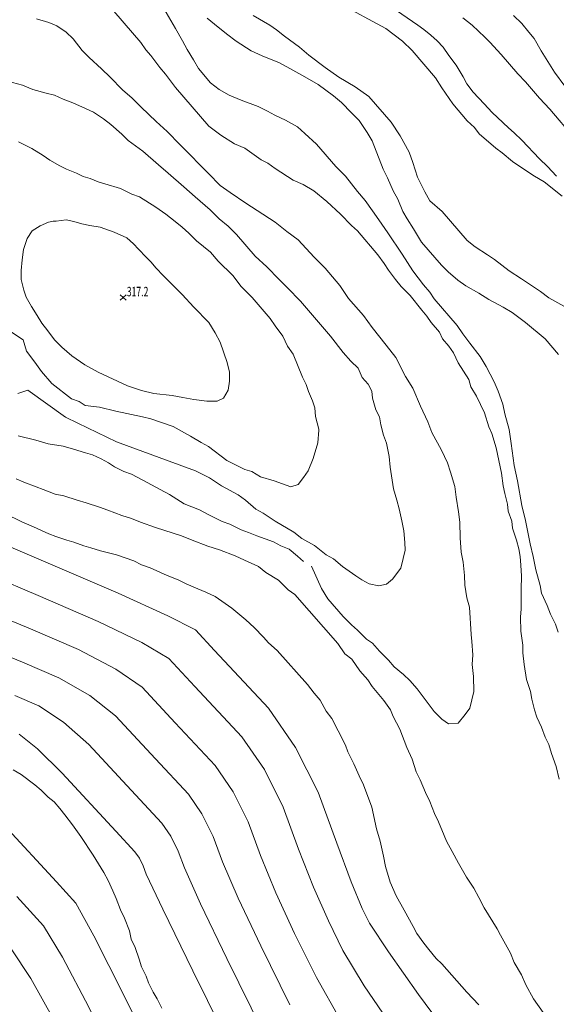
# Model space of a CAD drawing. Units: metres. Extents: x 482024 to 491535, y 4643052 to 4653098.
# Drawn here: x 489007 to 489083, y 4646659 to 4646799 of the extents above; entities that cross this region are included whole.
import ezdxf

# ---------------------------------------------------------------- set-up
doc = ezdxf.new("R2010")
doc.units = ezdxf.units.M
doc.header["$MEASUREMENT"] = 0
for name, color, linetype, lineweight in [('ORO_01_LN', 33, 'Continuous', 0), ('ORO_02_LN', 35, 'Continuous', 13), ('ORO_03_PT', 7, 'Continuous', 0), ('ORO_03_TX', 7, 'Continuous', 0)]:
    doc.layers.add(name, color=color, linetype=linetype, lineweight=lineweight)
doc.styles.add('Style-INTL_WORKING', font='INTL_WORKING.shx')

# ---------------------------------------------------------------- blocks, each defined once
blk = doc.blocks.new('altim')
at = {"layer": 'ORO_03_PT'}
for p, q in [((-0.238, -0.209), (0.238, 0.209)), ((-0.238, 0.209), (0.238, -0.209))]:
    blk.add_line(p, q, dxfattribs=at)
at = {"flags": 1}
for tag in ['Categories', 'Groups', 'Id', 'DataHeight', 'ElementsOcults', 'Multiescala', 'DataGeoide', 'IsException', 'DataOrigin', 'DataCaptura', 'DataCarto', 'Name', 'Features']:
    blk.add_attdef(tag, (-269910.503, -2584739.291, -49.401), '', height=0.5, dxfattribs=at)

msp = doc.modelspace()

# ---------------------------------------------------------------- linework, layer by layer
at = {"layer": 'ORO_01_LN', "flags": 128}
for points, elevation in [([(489019.45, 4646801.51), (489024.45, 4646795.71), (489025.16, 4646794.67), (489025.89, 4646793.83), (489027.15, 4646792.16), (489027.97, 4646791.21), (489029.41, 4646789.33), (489034.13, 4646783.84), (489035.81, 4646782.54), (489037.79, 4646781.3), (489039.23, 4646780.7), (489041.57, 4646779.05), (489042.52, 4646778.58), (489043.55, 4646777.82), (489046.09, 4646776.15), (489047.53, 4646775.55), (489049.04, 4646774.65), (489050.9, 4646773.13), (489052.84, 4646771.31), (489054.4, 4646769.71), (489055.23, 4646768.96), (489058.14, 4646765.58), (489059.03, 4646764.33), (489059.65, 4646763.4), (489060.64, 4646762.04), (489061.45, 4646761.09), (489062.74, 4646759.81), (489064.36, 4646757.72), (489065.09, 4646756.88), (489065.71, 4646755.94), (489066.89, 4646754.57), (489067.32, 4646753.65), (489068.23, 4646752.6), (489068.85, 4646751.66), (489069.53, 4646750.23), (489071.03, 4646747.85), (489071.35, 4646746.84), (489072.14, 4646745.5), (489073.25, 4646743.15), (489073.89, 4646741.13), (489074.31, 4646740.21), (489074.95, 4646738.19), (489075.67, 4646734.58), (489075.93, 4646732.78), (489076.15, 4646731.68), (489076.53, 4646730.17), (489076.65, 4646729.18), (489077.14, 4646727.76), (489077.26, 4646726.76), (489077.83, 4646725.05), (489078.13, 4646723.84), (489078.35, 4646722.74), (489078.45, 4646721.54), (489078.53, 4646719.96), (489078.49, 4646718.09), (489078.49, 4646715.33), (489078.4, 4646714.15), (489078.45, 4646712.17), (489078.7, 4646710.18), (489078.72, 4646709.09), (489078.89, 4646707.4), (489079.22, 4646705.3), (489079.79, 4646703.58), (489080, 4646702.48), (489080.38, 4646700.97), (489080.7, 4646699.96), (489081.39, 4646698.53), (489081.87, 4646697.11), (489082.39, 4646696.09), (489082.79, 4646694.78), (489083.44, 4646692.95), (489083.9, 4646691.14)], 305), ([(489083.75, 4646712.02), (489083.34, 4646713.14), (489082.65, 4646714.57), (489082.15, 4646715.79), (489081.39, 4646717.53), (489081.18, 4646718.63), (489080.55, 4646720.85), (489080.2, 4646722.75), (489079.74, 4646724.56), (489079.1, 4646727.86), (489078.57, 4646729.97), (489077.94, 4646733.47), (489077.51, 4646735.68), (489077.05, 4646738.77), (489076.8, 4646740.76), (489076.17, 4646742.98), (489075.88, 4646744.38), (489075.23, 4646746.21), (489074.64, 4646747.53), (489073.51, 4646749.69), (489072.64, 4646751.14), (489071.2, 4646753.02), (489070.21, 4646754.37), (489069.41, 4646755.52), (489066.14, 4646759.32), (489065.52, 4646760.25), (489064.61, 4646761.3), (489063.08, 4646763.29), (489061.58, 4646765.67), (489059.53, 4646768.69), (489058.29, 4646770.55), (489057.39, 4646771.81), (489056.32, 4646773.27), (489055.23, 4646774.53), (489053.51, 4646776.73), (489052.14, 4646778.12), (489049.41, 4646781.28), (489047.75, 4646782.78), (489046.73, 4646783.75), (489045.02, 4646784.66), (489043.5, 4646785.37), (489042.45, 4646785.94), (489041.12, 4646786.63), (489038.72, 4646787.5), (489037, 4646788.22), (489035.58, 4646789.02), (489034.37, 4646789.99), (489032.64, 4646792), (489031.94, 4646793.23), (489031.06, 4646794.68), (489030.37, 4646795.92), (489029.41, 4646797.66), (489027.39, 4646801.07)], 302.5), ([(489052.6, 4646801.28), (489059.25, 4646797.66), (489061.62, 4646795.87), (489062.98, 4646794.54), (489066.31, 4646790.67), (489067.21, 4646789.26), (489068.77, 4646786.97), (489070.83, 4646784.59), (489071.87, 4646783.62), (489072.53, 4646782.74), (489074.89, 4646780.72), (489075.79, 4646780.04), (489077.26, 4646778.82), (489078.74, 4646777.81), (489080.39, 4646776.74), (489081.73, 4646775.92), (489084.31, 4646773.89)], 295), ([(489083.51, 4646776.73), (489082.22, 4646778.11), (489081.08, 4646779.2), (489078.59, 4646781.84), (489077.5, 4646782.87), (489076.66, 4646783.6), (489075.1, 4646785.05), (489074.37, 4646785.78), (489073.23, 4646786.98), (489071.68, 4646788.65), (489070.77, 4646789.84), (489070.23, 4646790.82), (489069.23, 4646792.46), (489068.22, 4646793.87), (489067.42, 4646795.05), (489066.54, 4646795.95), (489065.65, 4646796.74), (489064.65, 4646797.54), (489063.8, 4646798.16), (489060.78, 4646800.23)], 292.5), ([(489048.69, 4646721.37), (489050.14, 4646718.2), (489051.02, 4646716.75), (489053.2, 4646714.22), (489054.39, 4646713.05), (489055.23, 4646712.3), (489056.51, 4646711.02), (489057.36, 4646710.46), (489058.36, 4646709.3), (489059.65, 4646708.02), (489060.46, 4646707.07), (489061.76, 4646705.99), (489062.69, 4646705.13), (489063.69, 4646703.97), (489066.11, 4646700.73), (489067.22, 4646699.66), (489068.15, 4646699), (489069.54, 4646699.1), (489070.52, 4646700.31), (489071.18, 4646701.24), (489071.75, 4646703.57), (489071.71, 4646705.74), (489071.54, 4646707.43), (489071.64, 4646708.81), (489071.49, 4646710.7), (489071.36, 4646711.69), (489071.16, 4646715.56), (489070.76, 4646716.87), (489070.5, 4646718.66), (489070.41, 4646720.05), (489070.25, 4646721.94), (489069.96, 4646723.34), (489069.82, 4646725.42), (489069.78, 4646727.6), (489069.6, 4646729.09), (489069.26, 4646731.19), (489069.07, 4646732.68), (489068.43, 4646734.7), (489068.04, 4646736.02), (489067.19, 4646737.86), (489065.79, 4646740.33), (489065.21, 4646741.85), (489064.2, 4646744.1), (489063.1, 4646746.64), (489062.04, 4646748.3), (489060.66, 4646750.97), (489059.31, 4646752.75), (489057.33, 4646755.26), (489056.07, 4646756.94), (489053.98, 4646759.36), (489052.74, 4646761.23), (489050.65, 4646763.65), (489049.09, 4646765.25), (489046.8, 4646767.69), (489045.21, 4646768.89), (489043.53, 4646770.2), (489040.99, 4646771.87), (489039.39, 4646772.88), (489037.14, 4646774.43), (489035.73, 4646775.42), (489034.08, 4646777.12), (489033.07, 4646778.08), (489031.23, 4646780), (489030.04, 4646781.17), (489028.21, 4646783.08), (489026.63, 4646784.48), (489024.51, 4646786.51), (489023.23, 4646787.79), (489021.84, 4646788.98), (489020.09, 4646790.79), (489018.9, 4646791.96), (489017.14, 4646793.57), (489016.13, 4646794.54), (489014.87, 4646796.21), (489013.86, 4646797.17), (489012.54, 4646798.06), (489011.39, 4646798.54), (489009.66, 4646799.06)], 307.5), ([(489084.54, 4646758.29), (489082.39, 4646759.46), (489081.24, 4646760.35), (489078.53, 4646762.17), (489076.79, 4646763.31), (489074.67, 4646764.88), (489073.7, 4646765.55), (489071.96, 4646766.69), (489070.81, 4646767.58), (489067.24, 4646771.69), (489065.53, 4646773.23), (489064.81, 4646774.5), (489063.74, 4646776.6), (489063.08, 4646778.67), (489062.57, 4646780.13), (489061.32, 4646782.45), (489060.03, 4646784.37), (489056.85, 4646788.04), (489054.92, 4646789.39), (489052.58, 4646790.78), (489050.65, 4646792.13), (489048.34, 4646793.92), (489047, 4646795.02), (489044.89, 4646796.59), (489043.73, 4646797.49), (489042.77, 4646798.16), (489040.43, 4646799.55)], 297.5), ([(489077.38, 4646799.54), (489078.58, 4646798.39), (489079.55, 4646797.15), (489080.32, 4646796.26), (489081.31, 4646794.51), (489083.2, 4646791.47), (489084.67, 4646789.52)], 287.5), ([(489049.73, 4646740.66), (489049.74, 4646740.83), (489049.29, 4646742.64), (489049.18, 4646743.83), (489048.86, 4646744.84), (489048.26, 4646746.17), (489047.94, 4646747.18), (489047.43, 4646748.2), (489046.09, 4646751.46), (489045.29, 4646752.61), (489044.61, 4646754.04), (489043.53, 4646755.5), (489042.82, 4646756.54), (489040.27, 4646759.49), (489038.71, 4646761.09), (489037.55, 4646762.65), (489035.43, 4646764.68), (489034.34, 4646765.95), (489032.39, 4646767.57), (489031.28, 4646768.64), (489030.36, 4646769.5), (489029.33, 4646770.27), (489028.03, 4646771.35), (489026.62, 4646772.34), (489024.26, 4646773.8), (489023.2, 4646774.18), (489021.59, 4646774.99), (489019.37, 4646775.65), (489018.4, 4646775.91), (489017.25, 4646776.39), (489016.28, 4646776.66), (489015.33, 4646777.13), (489013.9, 4646777.73), (489012.94, 4646778.19), (489011.52, 4646778.99), (489010.59, 4646779.65), (489008.98, 4646780.66), (489007.08, 4646781.59)], 312.5), ([(489012.01, 4646770.32), (489011.37, 4646770.22), (489010.19, 4646769.67), (489009.05, 4646768.96), (489008.33, 4646767.88), (489007.82, 4646766.34), (489007.61, 4646764.87), (489007.45, 4646763.36), (489007.46, 4646762.07), (489007.84, 4646760.56), (489008.16, 4646759.55), (489008.95, 4646758.21), (489009.74, 4646756.97), (489010.4, 4646755.88), (489011.26, 4646754.78), (489012.2, 4646753.48), (489013.26, 4646752.47), (489014.69, 4646751.22), (489016.52, 4646749.95), (489018.42, 4646748.92), (489022.57, 4646746.99), (489024.54, 4646746.3), (489026.29, 4646745.87), (489028.93, 4646745.58), (489030.44, 4646745.32), (489031.99, 4646745.01), (489033.85, 4646744.77), (489035.29, 4646744.81), (489036.21, 4646745.24), (489036.88, 4646746.37), (489037.07, 4646747.64), (489037.07, 4646748.92), (489036.73, 4646750.28), (489035.71, 4646753.17), (489035.02, 4646754.5), (489034.14, 4646755.95), (489031.98, 4646758.13), (489030.34, 4646759.93), (489027.67, 4646762.6), (489026.62, 4646763.71), (489025.94, 4646764.5), (489025.21, 4646765.25), (489024.15, 4646766.36), (489023.42, 4646767.11), (489022.5, 4646767.96), (489020.68, 4646768.79), (489018.71, 4646769.48), (489017.2, 4646769.74), (489016.08, 4646769.97), (489014.97, 4646770.3), (489013.86, 4646770.53), (489012.46, 4646770.34), (489012.01, 4646770.32)], 315), ([(489004.37, 4646755.74), (489007.76, 4646753.51), (489008.23, 4646751.9), (489009.4, 4646750.33), (489010.38, 4646748.98), (489011.84, 4646747.29), (489014.63, 4646745.11), (489015.69, 4646744.73), (489016.54, 4646744.18), (489018.59, 4646743.93), (489020.92, 4646743.36), (489024.71, 4646742.59), (489025.87, 4646742.3), (489029.05, 4646741.18), (489031.51, 4646739.81), (489033.02, 4646738.91), (489034.07, 4646738.34), (489036.68, 4646736.37), (489039.25, 4646735.09), (489040.22, 4646734.82), (489041.44, 4646734.04), (489043.38, 4646733.5), (489045.78, 4646732.64), (489046.79, 4646732.95), (489047.56, 4646733.98), (489048.22, 4646734.92), (489048.94, 4646736.64), (489049.6, 4646738.86), (489049.73, 4646740.66)], 312.5), ([(489007.04, 4646739.85), (489009.56, 4646739.27), (489011.3, 4646738.75), (489013.45, 4646738.39), (489014.9, 4646737.99), (489016.63, 4646737.46), (489017.6, 4646737.19), (489018.84, 4646736.61), (489019.88, 4646736.04), (489020.73, 4646735.48), (489022.06, 4646734.79), (489023.12, 4646734.41), (489024.73, 4646733.6), (489027.2, 4646732.24), (489028.53, 4646731.55), (489030.6, 4646730.21), (489032.81, 4646729.35), (489034.14, 4646728.66), (489036.04, 4646727.73), (489037.1, 4646727.36), (489038.72, 4646726.55), (489039.78, 4646726.17), (489040.92, 4646725.69), (489043.33, 4646724.82), (489044.37, 4646724.25), (489045.52, 4646723.77), (489046.73, 4646722.79), (489047.56, 4646722.04)], 307.5), ([(489067.56, 4646683.13), (489066.73, 4646685.11), (489066.19, 4646686.28), (489065.51, 4646687.98), (489064.89, 4646689.25), (489064.12, 4646691.04), (489063.58, 4646692.21), (489062.99, 4646694), (489062.22, 4646695.62), (489061.24, 4646698.22), (489060.31, 4646700.03), (489059.93, 4646701.01), (489058.96, 4646702.3), (489057.34, 4646704.32), (489056.69, 4646705.24), (489055.55, 4646706.53), (489054.43, 4646708.18), (489053.42, 4646708.94), (489052.46, 4646710.4), (489046.33, 4646717.34), (489045.41, 4646718.01), (489044.01, 4646719.41), (489042.24, 4646720.48), (489041.16, 4646721.34), (489039.2, 4646722.24), (489037.84, 4646722.85), (489035.62, 4646723.69), (489033.99, 4646724.23), (489031.76, 4646725.07), (489030.23, 4646725.69), (489026.54, 4646726.88), (489024.4, 4646727.62), (489023.12, 4646728.14), (489021.75, 4646728.57), (489019.78, 4646729.31), (489018.58, 4646729.73), (489016.7, 4646730.37), (489015.41, 4646730.72), (489013.52, 4646731.36), (489012.31, 4646731.61), (489010.6, 4646732.24), (489009.58, 4646732.65), (489007.87, 4646733.28), (489006.76, 4646733.79)], 305), ([(489005.15, 4646728.85), (489007.58, 4646727.69), (489009.22, 4646726.98), (489010.34, 4646726.44), (489011.39, 4646725.96), (489012.38, 4646725.57), (489013.97, 4646725.06), (489014.97, 4646724.8), (489016.35, 4646724.24), (489017.35, 4646723.97), (489018.74, 4646723.55), (489021.01, 4646723), (489023.45, 4646722.11), (489024.57, 4646721.57), (489025.79, 4646721.12)], 302.5), ([(489025.79, 4646721.12), (489028.19, 4646720.06), (489029.78, 4646719.42), (489030.89, 4646718.88), (489032.54, 4646718.17), (489033.72, 4646717.69), (489035.04, 4646717.06), (489037.37, 4646715.43), (489039.36, 4646713.76), (489040.58, 4646712.67), (489041.91, 4646711.3), (489042.61, 4646710.51), (489043.82, 4646709.42), (489048.12, 4646704.56), (489049.06, 4646703.35), (489049.94, 4646702.35), (489050.79, 4646700.81), (489051.61, 4646699.75), (489052.51, 4646698), (489053.53, 4646695.98), (489053.88, 4646695.01), (489054.72, 4646693.34), (489055.49, 4646691.6), (489056.09, 4646690.35), (489057.25, 4646687.16), (489057.94, 4646684.08), (489058.44, 4646682.36), (489058.91, 4646680.23), (489059.23, 4646678.73), (489059.9, 4646676.52), (489060.73, 4646674.58), (489061.88, 4646672.55), (489063.16, 4646670.24), (489063.64, 4646669.26), (489064.64, 4646667.85), (489065.39, 4646666.99), (489066.4, 4646665.71), (489067.22, 4646664.92), (489070.76, 4646660.91), (489072.48, 4646659.12)], 302.5), ([(489003.17, 4646720.03), (489009.89, 4646717.2), (489018.43, 4646713.54), (489024.61, 4646710.56), (489028.44, 4646708.27), (489032.13, 4646704.29), (489038.81, 4646697.15), (489042.01, 4646692.51), (489044.7, 4646687.19), (489046.87, 4646681.2), (489049.01, 4646675.81), (489051.11, 4646671.03), (489053.17, 4646666.85), (489056.2, 4646661.84), (489060.18, 4646655.98)], 297.5), ([(489052.78, 4646657.03), (489049.4, 4646662.99), (489046.3, 4646669.25), (489043.65, 4646675.03), (489041.46, 4646680.31), (489039.73, 4646685.11), (489037.58, 4646689.36), (489035.02, 4646693.07), (489029.33, 4646699.16), (489024.66, 4646704.21), (489020.91, 4646706.78), (489015.62, 4646709.54), (489008.78, 4646712.47), (489002.71, 4646715)], 295), ([(489045.62, 4646659.13), (489041.49, 4646667.48), (489038.3, 4646674.25), (489036.06, 4646679.43), (489034.75, 4646683.02), (489033.14, 4646686.21), (489031.22, 4646689), (489026.53, 4646694.03), (489020.88, 4646700.15), (489017.21, 4646703.01), (489012.81, 4646705.54), (489007.68, 4646707.74), (489002.24, 4646709.97)], 292.5), ([(489038.07, 4646651.4), (489031.87, 4646663.93), (489027.6, 4646672.68), (489025.24, 4646677.66), (489024.81, 4646678.86), (489024.27, 4646679.92), (489023.63, 4646680.85), (489020.92, 4646683.77), (489013.31, 4646692.02), (489009.8, 4646695.46), (489007.19, 4646697.55)], 287.5), ([(489006.34, 4646692.48), (489007.45, 4646691.8), (489009.39, 4646690.33), (489010.29, 4646689.6), (489011.31, 4646688.59), (489012.14, 4646687.93), (489012.96, 4646687), (489013.65, 4646686.08), (489014.78, 4646684.66), (489015.96, 4646683.03), (489017.69, 4646680.35), (489019.23, 4646677.89), (489019.83, 4646676.77), (489020.49, 4646675.31), (489020.96, 4646674.2), (489021.6, 4646672.61), (489022.14, 4646671.43), (489022.84, 4646669.63), (489023.1, 4646668.46), (489023.64, 4646667.28), (489024.21, 4646665.62), (489024.55, 4646664.52), (489025.21, 4646663.19), (489025.56, 4646662.23), (489026.22, 4646660.9), (489026.77, 4646659.99), (489027.43, 4646658.66)], 285), ([(489005.06, 4646684.63), (489012.48, 4646676.57), (489015.24, 4646673.54), (489017.78, 4646668.89), (489022.06, 4646660.47), (489028.08, 4646648.29), (489032.28, 4646639.56), (489034.66, 4646634.28), (489035.22, 4646632.45), (489035.58, 4646629.49), (489035.75, 4646625.4), (489035.73, 4646620.18), (489033.73, 4646614.08), (489029.77, 4646607.11), (489023.84, 4646599.25), (489019.73, 4646593.77), (489017.44, 4646590.67), (489016.98, 4646589.95), (489013, 4646587.74), (489005.51, 4646584.03)], 282.5), ([(489082.96, 4646656.11), (489080.22, 4646659.95), (489079.12, 4646661.95), (489078.51, 4646663.38), (489077.48, 4646665.11), (489076.95, 4646666.45), (489075.53, 4646668.99), (489075.06, 4646669.9), (489073.24, 4646672.9), (489072.45, 4646674.34), (489071.75, 4646675.7), (489070.71, 4646677.25), (489069.6, 4646679.24), (489068.66, 4646680.88), (489067.87, 4646682.33), (489067.56, 4646683.13)], 305), ([(489006.05, 4646667.07), (489008.85, 4646662.86), (489012.06, 4646657.1), (489015.67, 4646649.79), (489018.64, 4646643.09), (489020.95, 4646637), (489022.62, 4646631.51), (489023.72, 4646626.81), (489024.27, 4646622.89), (489024.26, 4646619.76), (489023.06, 4646616.1), (489020.68, 4646611.91), (489017.12, 4646607.2), (489014.29, 4646603.34), (489012.17, 4646600.32), (489010.77, 4646598.15), (489007.64, 4646595.67), (489002.77, 4646592.87)], 277.5)]:
    msp.add_lwpolyline(points, dxfattribs=dict(at, elevation=elevation))
at = {"layer": 'ORO_02_LN', "flags": 128}
for points, elevation in [([(489033.9, 4646799.17), (489034.95, 4646798.32), (489036.63, 4646796.92), (489038, 4646795.88), (489040.12, 4646794.53), (489041.68, 4646793.82), (489044.16, 4646792.79), (489045.64, 4646791.99), (489047.76, 4646790.81), (489049.64, 4646789.74), (489051.82, 4646788.13), (489052.95, 4646787.19), (489054.37, 4646785.73), (489055.48, 4646784.62), (489056.63, 4646782.92), (489057.31, 4646781.76), (489058.89, 4646777.72), (489059.48, 4646776.49), (489060.28, 4646774.64), (489060.96, 4646773.48), (489061.68, 4646771.72), (489062.28, 4646770.66), (489063.2, 4646769.23), (489064.34, 4646767.35), (489067.16, 4646764.08), (489068.11, 4646763.16), (489069.47, 4646761.95), (489070.61, 4646761.18), (489072.49, 4646760.11), (489073.87, 4646759.24), (489075.92, 4646758.15), (489077.22, 4646757.37), (489079.08, 4646755.95), (489081.89, 4646753.62), (489083.77, 4646751.43)], 300), ([(489070.22, 4646799.18), (489071.54, 4646798.14), (489073.31, 4646796.44), (489074.03, 4646795.72), (489075.63, 4646793.98), (489078, 4646791.24), (489079.08, 4646790.1), (489081.09, 4646787.78), (489082.53, 4646786.22), (489086.02, 4646782.17)], 290), ([(489086.02, 4646782.17), (489082.53, 4646786.22), (489081.09, 4646787.78), (489079.08, 4646790.1), (489078, 4646791.24), (489075.63, 4646793.98), (489074.03, 4646795.72), (489073.31, 4646796.44), (489071.54, 4646798.14), (489070.22, 4646799.18)], 290), ([(489015.5, 4646741.67), (489020.99, 4646739.01), (489032.23, 4646734.92), (489034.23, 4646733.89), (489035.92, 4646732.77), (489038.3, 4646731.51), (489039.32, 4646730.75), (489040.81, 4646729.45), (489041.85, 4646728.88), (489043.54, 4646727.77), (489046.19, 4646726.19), (489047.31, 4646725.32), (489049.11, 4646724.3), (489050.79, 4646722.99), (489051.83, 4646722.42), (489053.13, 4646721.33), (489055.01, 4646720.01), (489055.86, 4646719.45), (489056.9, 4646718.88), (489058.26, 4646718.58), (489059.36, 4646718.8), (489060.2, 4646719.53), (489061.41, 4646721.11), (489061.7, 4646722.47), (489061.99, 4646723.64), (489061.97, 4646724.72), (489061.8, 4646726.41), (489061.51, 4646727.82), (489061.14, 4646729.52), (489060.84, 4646730.73), (489060.36, 4646732.34), (489059.9, 4646735.44), (489059.72, 4646736.93), (489059.36, 4646738.83), (489058.95, 4646739.95), (489058.57, 4646741.45), (489058.36, 4646742.56), (489057.84, 4646743.58), (489057.37, 4646745.2), (489057.25, 4646746.19), (489056.73, 4646747.22), (489055.91, 4646748.17), (489055.32, 4646749.49), (489054.31, 4646750.46), (489053.22, 4646751.72), (489051.41, 4646754.03), (489047.14, 4646758.98), (489045.31, 4646760.89), (489044.12, 4646762.07), (489042.37, 4646763.87), (489040.71, 4646765.38), (489038.07, 4646768.44), (489036.88, 4646769.61), (489035.58, 4646770.69), (489034.29, 4646771.97), (489032.16, 4646773.81), (489030.58, 4646775.21), (489028.36, 4646777.15), (489026.97, 4646778.34), (489024.74, 4646780.28), (489022.69, 4646781.81), (489021.76, 4646782.67), (489020.19, 4646784.07), (489019.16, 4646784.84), (489017.75, 4646785.83), (489016.6, 4646786.31), (489014.79, 4646787.14), (489013.45, 4646787.63), (489012.21, 4646788.22), (489011.04, 4646788.5), (489009.11, 4646789.04), (489007.67, 4646789.64), (489005.54, 4646790.19)], 310), ([(489006.99, 4646745.87), (489008.41, 4646746.36), (489013.75, 4646742.51), (489015.5, 4646741.67)], 310), ([(489069.85, 4646652.56), (489063.92, 4646660.59), (489059.62, 4646666.65), (489056.95, 4646670.72), (489055.92, 4646672.8), (489054.36, 4646676.59), (489052.28, 4646682.08), (489049.67, 4646689.28), (489046.45, 4646695.65), (489042.61, 4646701.22), (489034.94, 4646709.42), (489032.23, 4646712.33), (489028.32, 4646714.33), (489021.24, 4646717.53), (489010.99, 4646721.93), (489003.64, 4646725.06)], 300), ([(489006.58, 4646703.01), (489010, 4646701.54), (489013.5, 4646699.23), (489017.1, 4646696.08), (489023.72, 4646688.9), (489027.43, 4646684.92), (489028.71, 4646683.07), (489029.78, 4646680.94), (489030.65, 4646678.54), (489032.95, 4646673.47), (489036.68, 4646665.7), (489041.84, 4646655.26)], 290), ([(489006.84, 4646674.51), (489010.65, 4646670.31), (489013.32, 4646665.88), (489017.06, 4646658.79), (489021.88, 4646649.04), (489025.46, 4646641.32), (489027.81, 4646635.64), (489028.92, 4646631.98), (489029.65, 4646628.15), (489030.01, 4646624.14), (489029.99, 4646619.97), (489028.4, 4646615.09), (489025.23, 4646609.51), (489020.48, 4646603.23), (489017.01, 4646598.55), (489014.81, 4646595.5), (489013.88, 4646594.05), (489010.32, 4646591.7), (489004.14, 4646588.45)], 280)]:
    msp.add_lwpolyline(points, dxfattribs=dict(at, elevation=elevation))

# ---------------------------------------------------------------- block references
at = {"layer": 'ORO_03_PT', "xscale": 1.8, "yscale": 1.8}
msp.add_blockref('altim', (489021.97, 4646759.52, 317.22), dxfattribs=at)

# ---------------------------------------------------------------- texts
at = {"layer": 'ORO_03_TX', "style": 'Style-INTL_WORKING', "width": 0.666667}
msp.add_text('317.2', height=1.35, dxfattribs=at).set_placement((489022.47, 4646759.67, 317.22))

doc.saveas('drawing.dxf')
